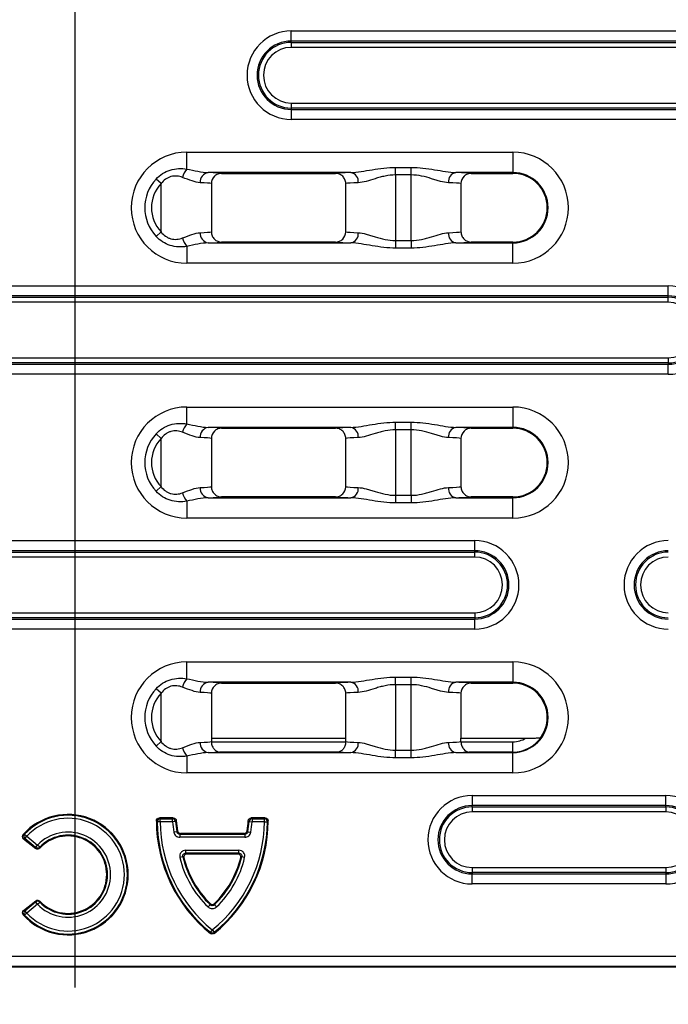
# Model space of a CAD drawing. Units: millimetres. Extents: x -42 to 774, y 11 to 528.
# Drawn here: x 209 to 273, y 79 to 176 of the extents above; entities that cross this region are included whole.
import ezdxf

# ---------------------------------------------------------------- set-up
doc = ezdxf.new("R2010")
doc.units = ezdxf.units.MM
doc.layers.add('319623', color=7, linetype='Continuous')
doc.layers.add('CENTERLINES', color=1, linetype='Continuous')
doc.layers.add('DIMENSION', color=3, linetype='Continuous', lineweight=25)
doc.styles.add('BEMSTIL', font='arial.ttf', dxfattribs={"width": 0.8})
doc.dimstyles.new('ACO wymiarowanie', dxfattribs={"dimscale": 10, "dimtxt": 3.5, "dimasz": 2.5, "dimexe": 1, "dimexo": 1, "dimgap": 1, "dimtad": 1, "dimdec": 0, "dimtxsty": 'BEMSTIL', "dimcen": 3, "dimclrd": 3, "dimclre": 3, "dimclrt": 2, "dimadec": 0, "dimazin": 0, "dimtfac": 0.875, "dimtdec": 0, "dimtmove": 0, "dimatfit": 0, "dimfxl": 0, "dimtolj": 1, "dimlwd": 25, "dimlwe": 25, "dimarcsym": 0})

# ---------------------------------------------------------------- blocks, each defined once
blk = doc.blocks.new('*D119')
at = {"layer": 'Defpoints', "color": 0}
for p in [(90.105, 84.904), (339.105, 84.904), (339.105, 21.399)]:
    blk.add_point(p, dxfattribs=at)
at = {"layer": 'DIMENSION', "color": 3, "lineweight": 25}
for p, q in [((90.105, 74.904), (90.105, 11.399)), ((339.105, 74.904), (339.105, 11.399)), ((115.105, 21.399), (314.105, 21.399))]:
    blk.add_line(p, q, dxfattribs=at)
at = {"layer": 'DIMENSION', "color": 3}
for points in [[(115.105, 25.566), (115.105, 17.233), (90.105, 21.399)], [(314.105, 25.566), (314.105, 17.233), (339.105, 21.399)]]:
    blk.add_solid(points, dxfattribs=at)
at = {"layer": 'DIMENSION', "color": 2, "insert": (214.605, 67.139), "char_height": 35, "attachment_point": 2, "style": 'BEMSTIL'}
blk.add_mtext('\\A1;249', dxfattribs=at)
blk = doc.blocks.new('1094836-M_001_Top_view')
for p, q in [((144.68, 88.784), (144.68, 89.769)), ((144.68, 89.769), (221.18, 89.769)), ((144.68, 88.65), (144.68, 88.784)), ((221.18, 88.784), (144.68, 88.784)), ((144.68, 88.65), (144.68, 88.158)), ((144.68, 88.65), (221.18, 88.65)), ((221.18, 88.158), (144.68, 88.158)), ((144.68, 82.702), (144.68, 82.21)), ((144.68, 82.702), (221.18, 82.702)), ((221.18, 82.21), (144.68, 82.21)), ((144.68, 82.21), (144.68, 82.076)), ((144.68, 82.076), (221.18, 82.076)), ((144.68, 82.076), (144.68, 81.091)), ((221.18, 81.091), (144.68, 81.091)), ((134.43, 77.878), (166.43, 77.878)), ((134.43, 76.226), (134.43, 77.878)), ((166.43, 77.878), (166.43, 75.879)), ((154.924, 76.388), (156.436, 76.388)), ((154.924, 75.642), (154.924, 76.388)), ((156.436, 75.642), (156.436, 76.388)), ((150.524, 75.879), (136.518, 75.879)), ((137.847, 75.799), (149.013, 75.799)), ((156.436, 75.642), (154.924, 75.642)), ((154.924, 75.642), (154.924, 69.218)), ((156.436, 69.218), (156.436, 75.642)), ((166.43, 75.879), (160.836, 75.879)), ((162.347, 75.799), (166.43, 75.799)), ((166.43, 75.799), (166.43, 75.879)), ((131.898, 74.794), (131.414, 75.245)), ((131.898, 70.066), (131.898, 74.794)), ((136.841, 74.803), (136.841, 70.058)), ((150.025, 70.056), (150.025, 74.804)), ((161.335, 74.804), (161.335, 70.056)), ((131.898, 70.066), (131.414, 69.615)), ((134.43, 68.635), (134.43, 66.982)), ((136.518, 68.981), (150.524, 68.981)), ((149.013, 69.061), (137.847, 69.061)), ((154.924, 69.218), (154.924, 68.473)), ((154.924, 69.218), (156.436, 69.218)), ((156.436, 69.218), (156.436, 68.473)), ((160.836, 68.981), (166.43, 68.981)), ((166.43, 69.061), (162.347, 69.061)), ((166.43, 69.061), (166.43, 68.981)), ((166.43, 66.982), (166.43, 68.981)), ((156.436, 68.473), (154.924, 68.473)), ((166.43, 66.982), (134.43, 66.982)), ((65.18, 64.769), (181.68, 64.769)), ((181.68, 63.784), (181.68, 64.769)), ((181.68, 63.784), (65.18, 63.784)), ((181.68, 63.65), (181.68, 63.784)), ((65.18, 63.65), (181.68, 63.65)), ((181.68, 63.158), (65.18, 63.158)), ((181.68, 63.158), (181.68, 63.65)), ((65.18, 57.702), (181.68, 57.702)), ((181.68, 57.21), (65.18, 57.21)), ((65.18, 57.076), (181.68, 57.076)), ((181.68, 57.702), (181.68, 57.21)), ((181.68, 57.21), (181.68, 57.076)), ((181.68, 56.091), (181.68, 57.076)), ((181.68, 56.091), (65.18, 56.091)), ((134.43, 52.878), (166.43, 52.878)), ((134.43, 51.226), (134.43, 52.878)), ((166.43, 52.878), (166.43, 50.879)), ((154.924, 51.388), (156.436, 51.388)), ((154.924, 50.642), (154.924, 51.388)), ((156.436, 50.642), (156.436, 51.388)), ((131.898, 49.794), (131.414, 50.245)), ((150.524, 50.879), (136.518, 50.879)), ((137.847, 50.799), (149.013, 50.799)), ((156.436, 50.642), (154.924, 50.642)), ((154.924, 50.642), (154.924, 44.218)), ((156.436, 44.218), (156.436, 50.642)), ((166.43, 50.879), (160.836, 50.879)), ((162.347, 50.799), (166.43, 50.799)), ((166.43, 50.799), (166.43, 50.879)), ((131.898, 45.066), (131.898, 49.794)), ((136.841, 49.803), (136.841, 45.058)), ((150.025, 45.056), (150.025, 49.804)), ((161.335, 49.804), (161.335, 45.056)), ((131.898, 45.066), (131.414, 44.615)), ((134.43, 43.635), (134.43, 41.982)), ((136.518, 43.981), (150.524, 43.981)), ((149.013, 44.061), (137.847, 44.061)), ((154.924, 44.218), (154.924, 43.473)), ((154.924, 44.218), (156.436, 44.218)), ((156.436, 43.473), (154.924, 43.473)), ((156.436, 44.218), (156.436, 43.473)), ((160.836, 43.981), (166.43, 43.981)), ((166.43, 44.061), (162.347, 44.061)), ((166.43, 44.061), (166.43, 43.981)), ((166.43, 41.982), (166.43, 43.981)), ((166.43, 41.982), (134.43, 41.982)), ((84.18, 39.769), (162.68, 39.769)), ((162.68, 38.784), (162.68, 39.769)), ((162.68, 38.784), (84.18, 38.784)), ((84.18, 38.65), (162.68, 38.65)), ((162.68, 38.65), (162.68, 38.784)), ((162.68, 38.158), (162.68, 38.65)), ((162.68, 38.158), (84.18, 38.158)), ((84.18, 32.702), (162.68, 32.702)), ((162.68, 32.21), (84.18, 32.21)), ((84.18, 32.076), (162.68, 32.076)), ((162.68, 32.702), (162.68, 32.21)), ((162.68, 32.21), (162.68, 32.076)), ((162.68, 31.091), (162.68, 32.076)), ((162.68, 31.091), (84.18, 31.091)), ((134.43, 27.878), (166.43, 27.878)), ((134.43, 26.226), (134.43, 27.878)), ((166.43, 27.878), (166.43, 25.879)), ((154.924, 26.388), (156.436, 26.388)), ((154.924, 25.642), (154.924, 26.388)), ((156.436, 25.642), (156.436, 26.388)), ((131.898, 24.794), (131.414, 25.245)), ((150.524, 25.879), (136.518, 25.879)), ((137.847, 25.799), (149.013, 25.799)), ((156.436, 25.642), (154.924, 25.642)), ((154.924, 25.642), (154.924, 19.218)), ((156.436, 19.218), (156.436, 25.642)), ((166.43, 25.879), (160.836, 25.879)), ((162.347, 25.799), (166.43, 25.799)), ((166.43, 25.799), (166.43, 25.879)), ((131.898, 20.066), (131.898, 24.794)), ((136.841, 24.803), (136.841, 20.404)), ((150.025, 20.404), (150.025, 24.804)), ((161.335, 24.804), (161.335, 20.404)), ((136.841, 20.404), (136.841, 20.058)), ((136.841, 20.404), (150.025, 20.404)), ((150.025, 20.056), (150.025, 20.404)), ((161.335, 20.056), (161.335, 20.404)), ((161.335, 20.404), (167.707, 20.404)), ((131.898, 20.066), (131.414, 19.615)), ((136.842, 20.035), (150.025, 20.035)), ((161.335, 20.035), (166.43, 20.035)), ((166.43, 19.036), (166.43, 20.035)), ((134.43, 18.635), (134.43, 16.982)), ((136.518, 18.981), (150.524, 18.981)), ((149.267, 19.036), (137.637, 19.036)), ((154.924, 18.473), (154.924, 19.218)), ((154.924, 19.218), (156.436, 19.218)), ((156.436, 18.473), (154.924, 18.473)), ((156.436, 18.473), (156.436, 19.218)), ((160.836, 18.981), (166.43, 18.981)), ((166.43, 19.036), (162.093, 19.036)), ((166.43, 19.036), (166.43, 18.981)), ((166.43, 16.982), (166.43, 18.981)), ((166.43, 16.982), (134.43, 16.982)), ((162.43, 14.769), (162.43, 13.784)), ((162.43, 14.769), (181.43, 14.769)), ((181.43, 13.784), (181.43, 14.769)), ((162.43, 13.65), (162.43, 13.784)), ((181.43, 13.784), (162.43, 13.784)), ((162.43, 13.65), (162.43, 13.158)), ((162.43, 13.65), (181.43, 13.65)), ((181.43, 13.65), (181.43, 13.784)), ((181.43, 13.65), (181.43, 13.158)), ((133.104, 12.573), (131.738, 12.573)), ((142.122, 12.573), (140.756, 12.573)), ((181.43, 13.158), (162.43, 13.158)), ((131.819, 12.198), (131.523, 12.195)), ((131.819, 12.198), (131.819, 12.493)), ((131.819, 12.493), (133.029, 12.493)), ((133.029, 12.198), (131.819, 12.198)), ((133.029, 12.198), (133.029, 12.493)), ((133.324, 12.217), (133.029, 12.198)), ((140.536, 12.217), (140.831, 12.198)), ((140.831, 12.493), (140.831, 12.198)), ((140.831, 12.493), (142.042, 12.493)), ((142.042, 12.198), (140.831, 12.198)), ((142.042, 12.198), (142.042, 12.493)), ((142.042, 12.198), (142.337, 12.195)), ((118.503, 10.969), (118.719, 10.768)), ((118.534, 10.539), (118.719, 10.768)), ((118.719, 10.768), (119.779, 9.91)), ((133.444, 11.219), (133.153, 11.168)), ((133.735, 10.974), (133.735, 10.679)), ((133.735, 10.974), (140.125, 10.974)), ((140.125, 10.679), (133.735, 10.679)), ((140.058, 11.054), (133.802, 11.054)), ((140.125, 10.974), (140.125, 10.679)), ((140.416, 11.219), (140.708, 11.168)), ((118.418, 10.53), (119.6, 9.573)), ((119.593, 9.681), (118.534, 10.539)), ((119.593, 9.681), (119.779, 9.91)), ((119.991, 9.705), (119.779, 9.91)), ((134.042, 8.746), (133.755, 8.678)), ((134.33, 9.404), (139.53, 9.404)), ((134.33, 9.109), (134.33, 9.404)), ((139.53, 9.109), (134.33, 9.109)), ((139.429, 9.029), (134.431, 9.029)), ((139.53, 9.109), (139.53, 9.404)), ((140.105, 8.678), (139.818, 8.746)), ((162.43, 7.702), (162.43, 7.21)), ((162.43, 7.702), (181.43, 7.702)), ((181.43, 7.21), (162.43, 7.21)), ((162.43, 7.21), (162.43, 7.076)), ((162.43, 7.076), (181.43, 7.076)), ((162.43, 6.091), (162.43, 7.076)), ((181.43, 7.702), (181.43, 7.21)), ((181.43, 7.21), (181.43, 7.076)), ((181.43, 7.076), (181.43, 6.091)), ((181.43, 6.091), (162.43, 6.091)), ((118.418, 3.478), (119.6, 4.435)), ((118.534, 3.469), (119.593, 4.327)), ((119.779, 4.098), (118.719, 3.24)), ((119.779, 4.098), (119.593, 4.327)), ((119.779, 4.098), (119.991, 4.303)), ((136.521, 3.835), (136.726, 4.049)), ((137.339, 3.835), (137.134, 4.049)), ((118.719, 3.24), (118.503, 3.039)), ((118.719, 3.24), (118.534, 3.469)), ((136.93, 1.576), (136.744, 1.347)), ((136.93, 1.576), (137.116, 1.347)), ((1, -1), (245.86, -1)), ((245.93, -2.07), (0.93, -2.07)), ((245.86, -2), (1, -2))]:
    blk.add_line(p, q)
for centre, radius, start, end in [((144.68, 85.43), 4.339, 90, 270), ((144.68, 85.43), 3.354, 90, 270), ((144.68, 85.43), 3.22, 90, 270), ((144.68, 85.43), 2.728, 90, 270), ((134.43, 72.43), 5.448, 90, 270), ((166.43, 72.43), 5.448, 270, 90), ((135.86, 74.975), 1.9, 138.81065, 167.08134), ((136.67, 74.965), 0.926, 99.47248, 185.31865), ((150.344, 74.979), 0.918, 353.80155, 78.73274), ((161.016, 74.979), 0.918, 101.26726, 186.19845), ((166.43, 72.43), 3.449, 270, 90), ((166.43, 72.43), 3.369, 270, 90), ((134.43, 72.43), 4.125, 136.96922, 223.03078), ((134.43, 72.43), 3.464, 136.96922, 223.03078), ((136.67, 69.895), 0.926, 174.68135, 260.52752), ((150.344, 69.882), 0.918, 281.26726, 6.19845), ((161.016, 69.882), 0.918, 173.80155, 258.73274), ((135.86, 69.886), 1.9, 192.91866, 221.18935), ((181.68, 60.43), 4.339, 270, 90), ((181.68, 60.43), 3.354, 270, 90), ((181.68, 60.43), 3.22, 270, 90), ((181.68, 60.43), 2.728, 270, 90), ((134.43, 47.43), 5.448, 90, 270), ((166.43, 47.43), 5.448, 270, 90), ((135.86, 49.975), 1.9, 138.81065, 167.08134), ((134.43, 47.43), 4.125, 136.96922, 223.03078), ((136.67, 49.965), 0.926, 99.47248, 185.31865), ((150.344, 49.979), 0.918, 353.80155, 78.73274), ((161.016, 49.979), 0.918, 101.26726, 186.19845), ((166.43, 47.43), 3.449, 270, 90), ((166.43, 47.43), 3.369, 270, 90), ((134.43, 47.43), 3.464, 136.96922, 223.03078), ((135.86, 44.886), 1.9, 192.91866, 221.18935), ((136.67, 44.895), 0.926, 174.68135, 260.52752), ((150.344, 44.882), 0.918, 281.26726, 6.19845), ((161.016, 44.882), 0.918, 173.80155, 258.73274), ((162.68, 35.43), 4.339, 270, 90), ((181.68, 35.43), 4.339, 90, 270), ((162.68, 35.43), 3.354, 270, 90), ((162.68, 35.43), 3.22, 270, 90), ((181.68, 35.43), 3.354, 90, 270), ((181.68, 35.43), 3.22, 90, 270), ((162.68, 35.43), 2.728, 270, 90), ((181.68, 35.43), 2.728, 90, 270), ((134.43, 22.43), 5.448, 90, 270), ((166.43, 22.43), 5.448, 270, 90), ((135.86, 24.975), 1.9, 138.81065, 167.08134), ((134.43, 22.43), 4.125, 136.96922, 223.03078), ((136.67, 24.965), 0.926, 99.47248, 185.31865), ((150.344, 24.979), 0.918, 353.80155, 78.73274), ((161.016, 24.979), 0.918, 101.26726, 186.19845), ((166.43, 22.43), 3.449, 270, 90), ((166.43, 22.43), 3.369, 323.02919, 90), ((134.43, 22.43), 3.464, 136.96922, 223.03078), ((166.43, 22.43), 3.395, 270, 323.88712), ((166.43, 22.43), 2.395, 270, 302.21677), ((135.86, 19.886), 1.9, 192.91866, 221.18935), ((136.67, 19.895), 0.926, 174.68135, 260.52752), ((150.344, 19.882), 0.918, 281.26726, 6.19845), ((161.016, 19.882), 0.918, 173.80155, 258.73274), ((162.43, 10.43), 4.339, 90, 270), ((181.43, 10.43), 4.339, 270, 90), ((162.43, 10.43), 3.354, 90, 270), ((162.43, 10.43), 3.22, 90, 270), ((181.43, 10.43), 3.354, 270, 90), ((181.43, 10.43), 3.22, 270, 90), ((122.772, 7.004), 5.906, 222.01836, 137.98164), ((122.772, 7.004), 5.827, 222.8892, 137.1108), ((162.43, 10.43), 2.728, 90, 270), ((181.43, 10.43), 2.728, 270, 90), ((122.772, 7.004), 5.531, 222.8892, 137.1108), ((145.618, 12.298), 14.175, 180.08621, 231.24775), ((131.829, 12.187), 0.306, 92.01598, 178.4017), ((145.618, 12.298), 14.095, 180.41769, 230.9816), ((145.618, 12.298), 13.8, 180.41769, 230.9816), ((133.019, 12.187), 0.306, 5.67028, 88.15773), ((142.832, 12.854), 9.825, 183.82802, 189.87588), ((142.832, 12.854), 9.53, 183.82802, 189.87588), ((142.832, 12.854), 9.45, 183.38976, 189.45657), ((128.242, 12.298), 13.8, 309.0184, 359.58231), ((128.242, 12.298), 14.175, 308.75225, 359.91379), ((128.242, 12.298), 14.095, 309.0184, 359.58231), ((131.028, 12.854), 9.45, 350.54343, 356.61024), ((131.028, 12.854), 9.53, 350.12412, 356.17198), ((140.841, 12.187), 0.306, 91.84227, 174.32972), ((131.028, 12.854), 9.825, 350.12412, 356.17198), ((142.031, 12.187), 0.306, 1.5983, 87.98402), ((118.735, 10.769), 0.307, 139.28323, 228.82757), ((122.772, 7.004), 4.172, 224.15914, 135.84086), ((122.772, 7.004), 3.877, 224.15914, 135.84086), ((122.772, 7.004), 3.797, 223.14004, 136.85996), ((119.778, 9.925), 0.306, 232.79134, 314.04953), ((143.318, 10.93), 9.53, 193.25412, 226.22971), ((130.542, 10.93), 9.53, 313.77029, 346.74588), ((143.318, 10.93), 9.825, 193.25412, 226.22971), ((143.318, 10.93), 9.45, 193.88504, 225.74983), ((130.542, 10.93), 9.45, 314.25017, 346.11496), ((130.542, 10.93), 9.825, 313.77029, 346.74588), ((119.778, 4.083), 0.306, 45.95047, 127.20866), ((118.735, 3.239), 0.307, 131.17243, 220.71677), ((136.93, 1.59), 0.306, 232.53508, 307.46492)]:
    blk.add_arc(centre, radius, start, end)
for centre, major_axis, ratio, start_param, end_param in [((131.898, 75.779), (6, 0), 0.026186, 0.129726, 0.692013), ((154.924, 75.772), (6, 0), 0.026186, 2.394164, 2.969718), ((156.436, 75.772), (6, 0), 0.026186, 0.171874, 0.747429), ((131.898, 74.779), (5, 0), 0.031423, 0.150568, 0.692013), ((154.924, 74.773), (5, 0), 0.031423, 2.394164, 2.940235), ((156.436, 74.773), (5, 0), 0.031423, 0.201358, 0.747429), ((131.898, 70.081), (5, 0), 0.031423, 5.591172, 6.132617), ((154.924, 70.088), (5, 0), 0.031423, 3.342951, 3.889021), ((156.436, 70.088), (5, 0), 0.031423, 5.535757, 6.081827), ((131.898, 69.081), (6, 0), 0.026186, 5.591172, 6.153459), ((154.924, 69.088), (6, 0), 0.026186, 3.313467, 3.889021), ((156.436, 69.088), (6, 0), 0.026186, 5.535757, 6.111311), ((131.898, 50.779), (6, 0), 0.026186, 0.129726, 0.692013), ((154.924, 50.772), (6, 0), 0.026186, 2.394164, 2.969718), ((156.436, 50.772), (6, 0), 0.026186, 0.171874, 0.747429), ((131.898, 49.779), (5, 0), 0.031423, 0.150568, 0.692013), ((154.924, 49.773), (5, 0), 0.031423, 2.394164, 2.940235), ((156.436, 49.773), (5, 0), 0.031423, 0.201358, 0.747429), ((131.898, 45.081), (5, 0), 0.031423, 5.591172, 6.132617), ((154.924, 45.088), (5, 0), 0.031423, 3.342951, 3.889021), ((156.436, 45.088), (5, 0), 0.031423, 5.535757, 6.081827), ((131.898, 44.081), (6, 0), 0.026186, 5.591172, 6.153459), ((154.924, 44.088), (6, 0), 0.026186, 3.313467, 3.889021), ((156.436, 44.088), (6, 0), 0.026186, 5.535757, 6.111311), ((131.898, 25.779), (6, 0), 0.026186, 0.129726, 0.692013), ((154.924, 25.772), (6, 0), 0.026186, 2.394164, 2.969718), ((156.436, 25.772), (6, 0), 0.026186, 0.171874, 0.747429), ((131.898, 24.779), (5, 0), 0.031423, 0.150568, 0.692013), ((154.924, 24.773), (5, 0), 0.031423, 2.394164, 2.940235), ((156.436, 24.773), (5, 0), 0.031423, 0.201358, 0.747429), ((131.898, 20.081), (5, 0), 0.031423, 5.591172, 6.132617), ((154.924, 20.088), (5, 0), 0.031423, 3.342951, 3.889021), ((156.436, 20.088), (5, 0), 0.031423, 5.535757, 6.081827), ((131.898, 19.081), (6, 0), 0.026186, 5.591172, 5.987217), ((154.924, 19.088), (6, 0), 0.026186, 3.48143, 3.889021), ((156.436, 19.088), (6, 0), 0.026186, 5.535757, 5.943348)]:
    blk.add_ellipse(centre, major_axis=major_axis, ratio=ratio, start_param=start_param, end_param=end_param)
for points, knots in [([(150.524, 75.879), (150.843, 75.885), (151.181, 75.928), (151.888, 76.036), (152.251, 76.101), (152.992, 76.224), (153.373, 76.282), (154.143, 76.364), (154.532, 76.388), (154.924, 76.388)], [0, 0, 0, 0, 0.25, 0.25, 0.5, 0.5, 0.75, 0.75, 1, 1, 1, 1]), ([(156.436, 76.388), (156.828, 76.388), (157.217, 76.364), (157.989, 76.282), (158.369, 76.224), (159.11, 76.101), (159.474, 76.035), (160.179, 75.928), (160.517, 75.885), (160.836, 75.879)], [0, 0, 0, 0, 0.25, 0.25, 0.5, 0.5, 0.75, 0.75, 1, 1, 1, 1]), ([(131.414, 75.245), (131.605, 75.45), (131.821, 75.632), (132.289, 75.93), (132.544, 76.048), (133.071, 76.212), (133.347, 76.259), (133.892, 76.287), (134.162, 76.27), (134.43, 76.226)], [0, 0, 0, 0, 0.25, 0.25, 0.5, 0.5, 0.75, 0.75, 1, 1, 1, 1]), ([(134.008, 75.399), (133.833, 75.466), (133.651, 75.512), (133.364, 75.538), (133.265, 75.539), (133.068, 75.523), (132.971, 75.507), (132.78, 75.455), (132.684, 75.42), (132.502, 75.331), (132.416, 75.28), (132.17, 75.103), (132.024, 74.956), (131.898, 74.794)], [0, 0, 0, 0, 0.25, 0.25, 0.375, 0.375, 0.5, 0.5, 0.625, 0.625, 0.75, 0.75, 1, 1, 1, 1]), ([(135.748, 74.88), (135.502, 74.889), (135.233, 74.958), (134.647, 75.151), (134.336, 75.275), (134.008, 75.399)], [0, 0, 0, 0, 0.5, 0.5, 1, 1, 1, 1]), ([(134.43, 76.226), (134.804, 76.147), (135.168, 76.066), (135.871, 75.936), (136.205, 75.886), (136.518, 75.879)], [0, 0, 0, 0, 0.5, 0.5, 1, 1, 1, 1]), ([(137.847, 75.799), (137.715, 75.799), (137.586, 75.774), (137.342, 75.675), (137.231, 75.601), (136.952, 75.326), (136.841, 75.067), (136.841, 74.803)], [0, 0, 0, 0, 0.25, 0.25, 0.5, 0.5, 1, 1, 1, 1]), ([(150.025, 74.804), (150.025, 74.937), (149.998, 75.067), (149.896, 75.309), (149.82, 75.419), (149.632, 75.602), (149.519, 75.675), (149.277, 75.773), (149.145, 75.799), (149.013, 75.799)], [0, 0, 0, 0, 0.25, 0.25, 0.5, 0.5, 0.75, 0.75, 1, 1, 1, 1]), ([(154.924, 75.642), (154.57, 75.642), (154.226, 75.601), (153.722, 75.499), (153.555, 75.458), (153.232, 75.372), (153.075, 75.326), (152.614, 75.186), (152.319, 75.091), (151.758, 74.942), (151.498, 74.888), (151.257, 74.88)], [0, 0, 0, 0, 0.25, 0.25, 0.375, 0.375, 0.5, 0.5, 0.75, 0.75, 1, 1, 1, 1]), ([(160.103, 74.88), (159.862, 74.888), (159.602, 74.942), (159.183, 75.054), (159.038, 75.096), (158.743, 75.186), (158.593, 75.232), (158.132, 75.372), (157.81, 75.464), (157.134, 75.601), (156.79, 75.642), (156.436, 75.642)], [0, 0, 0, 0, 0.25, 0.25, 0.375, 0.375, 0.5, 0.5, 0.75, 0.75, 1, 1, 1, 1]), ([(162.347, 75.799), (162.215, 75.799), (162.085, 75.774), (161.841, 75.675), (161.729, 75.602), (161.447, 75.328), (161.335, 75.069), (161.335, 74.804)], [0, 0, 0, 0, 0.25, 0.25, 0.5, 0.5, 1, 1, 1, 1]), ([(134.43, 68.635), (134.162, 68.59), (133.888, 68.573), (133.341, 68.602), (133.067, 68.649), (132.539, 68.814), (132.287, 68.931), (131.817, 69.232), (131.605, 69.411), (131.414, 69.615)], [0, 0, 0, 0, 0.25, 0.25, 0.5, 0.5, 0.75, 0.75, 1, 1, 1, 1]), ([(131.898, 70.066), (132.023, 69.905), (132.165, 69.762), (132.412, 69.583), (132.5, 69.53), (132.68, 69.443), (132.773, 69.407), (132.966, 69.354), (133.066, 69.337), (133.261, 69.321), (133.358, 69.322), (133.647, 69.347), (133.833, 69.394), (134.008, 69.461)], [0, 0, 0, 0, 0.25, 0.25, 0.375, 0.375, 0.5, 0.5, 0.625, 0.625, 0.75, 0.75, 1, 1, 1, 1]), ([(134.008, 69.461), (134.336, 69.586), (134.643, 69.708), (135.225, 69.9), (135.502, 69.972), (135.748, 69.981)], [0, 0, 0, 0, 0.5, 0.5, 1, 1, 1, 1]), ([(136.841, 70.058), (136.841, 69.925), (136.868, 69.795), (136.969, 69.554), (137.044, 69.443), (137.23, 69.26), (137.343, 69.186), (137.584, 69.087), (137.715, 69.061), (137.847, 69.061)], [0, 0, 0, 0, 0.25, 0.25, 0.5, 0.5, 0.75, 0.75, 1, 1, 1, 1]), ([(149.013, 69.061), (149.145, 69.061), (149.275, 69.086), (149.519, 69.185), (149.631, 69.258), (149.913, 69.532), (150.025, 69.791), (150.025, 70.056)], [0, 0, 0, 0, 0.25, 0.25, 0.5, 0.5, 1, 1, 1, 1]), ([(151.257, 69.981), (151.498, 69.973), (151.758, 69.919), (152.177, 69.807), (152.322, 69.764), (152.617, 69.675), (152.767, 69.628), (153.228, 69.489), (153.55, 69.396), (154.226, 69.26), (154.57, 69.218), (154.924, 69.218)], [0, 0, 0, 0, 0.25, 0.25, 0.375, 0.375, 0.5, 0.5, 0.75, 0.75, 1, 1, 1, 1]), ([(156.436, 69.218), (156.79, 69.218), (157.134, 69.26), (157.638, 69.362), (157.805, 69.402), (158.128, 69.489), (158.285, 69.535), (158.746, 69.674), (159.041, 69.769), (159.602, 69.919), (159.862, 69.973), (160.103, 69.981)], [0, 0, 0, 0, 0.25, 0.25, 0.375, 0.375, 0.5, 0.5, 0.75, 0.75, 1, 1, 1, 1]), ([(161.335, 70.056), (161.335, 69.924), (161.362, 69.793), (161.464, 69.552), (161.541, 69.441), (161.728, 69.258), (161.841, 69.185), (162.083, 69.087), (162.215, 69.061), (162.347, 69.061)], [0, 0, 0, 0, 0.25, 0.25, 0.5, 0.5, 0.75, 0.75, 1, 1, 1, 1]), ([(136.518, 68.981), (136.205, 68.975), (135.865, 68.923), (135.166, 68.794), (134.804, 68.714), (134.43, 68.635)], [0, 0, 0, 0, 0.5, 0.5, 1, 1, 1, 1]), ([(154.924, 68.473), (154.532, 68.473), (154.143, 68.496), (153.371, 68.579), (152.991, 68.637), (152.25, 68.76), (151.886, 68.825), (151.181, 68.933), (150.843, 68.975), (150.524, 68.981)], [0, 0, 0, 0, 0.25, 0.25, 0.5, 0.5, 0.75, 0.75, 1, 1, 1, 1]), ([(160.836, 68.981), (160.517, 68.975), (160.179, 68.933), (159.472, 68.825), (159.109, 68.76), (158.368, 68.637), (157.987, 68.579), (157.217, 68.496), (156.828, 68.473), (156.436, 68.473)], [0, 0, 0, 0, 0.25, 0.25, 0.5, 0.5, 0.75, 0.75, 1, 1, 1, 1]), ([(131.414, 50.245), (131.605, 50.45), (131.821, 50.632), (132.289, 50.93), (132.544, 51.048), (133.071, 51.212), (133.347, 51.259), (133.892, 51.287), (134.162, 51.27), (134.43, 51.226)], [0, 0, 0, 0, 0.25, 0.25, 0.5, 0.5, 0.75, 0.75, 1, 1, 1, 1]), ([(134.43, 51.226), (134.804, 51.147), (135.168, 51.066), (135.871, 50.936), (136.205, 50.886), (136.518, 50.879)], [0, 0, 0, 0, 0.5, 0.5, 1, 1, 1, 1]), ([(150.524, 50.879), (150.843, 50.885), (151.181, 50.928), (151.888, 51.036), (152.251, 51.101), (152.992, 51.224), (153.373, 51.282), (154.143, 51.364), (154.532, 51.388), (154.924, 51.388)], [0, 0, 0, 0, 0.25, 0.25, 0.5, 0.5, 0.75, 0.75, 1, 1, 1, 1]), ([(156.436, 51.388), (156.828, 51.388), (157.217, 51.364), (157.989, 51.282), (158.369, 51.224), (159.11, 51.101), (159.474, 51.035), (160.179, 50.928), (160.517, 50.885), (160.836, 50.879)], [0, 0, 0, 0, 0.25, 0.25, 0.5, 0.5, 0.75, 0.75, 1, 1, 1, 1]), ([(134.008, 50.399), (133.833, 50.466), (133.651, 50.512), (133.364, 50.538), (133.265, 50.539), (133.068, 50.523), (132.971, 50.507), (132.78, 50.455), (132.684, 50.42), (132.502, 50.331), (132.416, 50.28), (132.17, 50.103), (132.024, 49.956), (131.898, 49.794)], [0, 0, 0, 0, 0.25, 0.25, 0.375, 0.375, 0.5, 0.5, 0.625, 0.625, 0.75, 0.75, 1, 1, 1, 1]), ([(135.748, 49.88), (135.502, 49.889), (135.233, 49.958), (134.647, 50.151), (134.336, 50.275), (134.008, 50.399)], [0, 0, 0, 0, 0.5, 0.5, 1, 1, 1, 1]), ([(137.847, 50.799), (137.715, 50.799), (137.586, 50.774), (137.342, 50.675), (137.231, 50.601), (136.952, 50.326), (136.841, 50.067), (136.841, 49.803)], [0, 0, 0, 0, 0.25, 0.25, 0.5, 0.5, 1, 1, 1, 1]), ([(150.025, 49.804), (150.025, 49.937), (149.998, 50.067), (149.896, 50.309), (149.82, 50.419), (149.632, 50.602), (149.519, 50.675), (149.277, 50.773), (149.145, 50.799), (149.013, 50.799)], [0, 0, 0, 0, 0.25, 0.25, 0.5, 0.5, 0.75, 0.75, 1, 1, 1, 1]), ([(154.924, 50.642), (154.57, 50.642), (154.226, 50.601), (153.722, 50.499), (153.555, 50.458), (153.232, 50.372), (153.075, 50.326), (152.614, 50.186), (152.319, 50.091), (151.758, 49.942), (151.498, 49.888), (151.257, 49.88)], [0, 0, 0, 0, 0.25, 0.25, 0.375, 0.375, 0.5, 0.5, 0.75, 0.75, 1, 1, 1, 1]), ([(160.103, 49.88), (159.862, 49.888), (159.602, 49.942), (159.183, 50.054), (159.038, 50.096), (158.743, 50.186), (158.593, 50.232), (158.132, 50.372), (157.81, 50.464), (157.134, 50.601), (156.79, 50.642), (156.436, 50.642)], [0, 0, 0, 0, 0.25, 0.25, 0.375, 0.375, 0.5, 0.5, 0.75, 0.75, 1, 1, 1, 1]), ([(162.347, 50.799), (162.215, 50.799), (162.085, 50.774), (161.841, 50.675), (161.729, 50.602), (161.447, 50.328), (161.335, 50.069), (161.335, 49.804)], [0, 0, 0, 0, 0.25, 0.25, 0.5, 0.5, 1, 1, 1, 1]), ([(134.43, 43.635), (134.162, 43.59), (133.888, 43.573), (133.341, 43.602), (133.067, 43.649), (132.539, 43.814), (132.287, 43.931), (131.817, 44.232), (131.605, 44.411), (131.414, 44.615)], [0, 0, 0, 0, 0.25, 0.25, 0.5, 0.5, 0.75, 0.75, 1, 1, 1, 1]), ([(131.898, 45.066), (132.023, 44.905), (132.165, 44.762), (132.412, 44.583), (132.5, 44.53), (132.68, 44.443), (132.773, 44.407), (132.966, 44.354), (133.066, 44.337), (133.261, 44.321), (133.358, 44.322), (133.647, 44.347), (133.833, 44.394), (134.008, 44.461)], [0, 0, 0, 0, 0.25, 0.25, 0.375, 0.375, 0.5, 0.5, 0.625, 0.625, 0.75, 0.75, 1, 1, 1, 1]), ([(134.008, 44.461), (134.336, 44.586), (134.643, 44.708), (135.225, 44.9), (135.502, 44.972), (135.748, 44.981)], [0, 0, 0, 0, 0.5, 0.5, 1, 1, 1, 1]), ([(136.841, 45.058), (136.841, 44.925), (136.868, 44.795), (136.969, 44.554), (137.044, 44.443), (137.23, 44.26), (137.343, 44.186), (137.584, 44.087), (137.715, 44.061), (137.847, 44.061)], [0, 0, 0, 0, 0.25, 0.25, 0.5, 0.5, 0.75, 0.75, 1, 1, 1, 1]), ([(149.013, 44.061), (149.145, 44.061), (149.275, 44.086), (149.519, 44.185), (149.631, 44.258), (149.913, 44.532), (150.025, 44.791), (150.025, 45.056)], [0, 0, 0, 0, 0.25, 0.25, 0.5, 0.5, 1, 1, 1, 1]), ([(151.257, 44.981), (151.498, 44.973), (151.758, 44.919), (152.177, 44.807), (152.322, 44.764), (152.617, 44.675), (152.767, 44.628), (153.228, 44.489), (153.55, 44.396), (154.226, 44.26), (154.57, 44.218), (154.924, 44.218)], [0, 0, 0, 0, 0.25, 0.25, 0.375, 0.375, 0.5, 0.5, 0.75, 0.75, 1, 1, 1, 1]), ([(156.436, 44.218), (156.79, 44.218), (157.134, 44.26), (157.638, 44.362), (157.805, 44.402), (158.128, 44.489), (158.285, 44.535), (158.746, 44.674), (159.041, 44.769), (159.602, 44.919), (159.862, 44.973), (160.103, 44.981)], [0, 0, 0, 0, 0.25, 0.25, 0.375, 0.375, 0.5, 0.5, 0.75, 0.75, 1, 1, 1, 1]), ([(161.335, 45.056), (161.335, 44.924), (161.362, 44.793), (161.464, 44.552), (161.541, 44.441), (161.728, 44.258), (161.841, 44.185), (162.083, 44.087), (162.215, 44.061), (162.347, 44.061)], [0, 0, 0, 0, 0.25, 0.25, 0.5, 0.5, 0.75, 0.75, 1, 1, 1, 1]), ([(136.518, 43.981), (136.205, 43.975), (135.865, 43.923), (135.166, 43.794), (134.804, 43.714), (134.43, 43.635)], [0, 0, 0, 0, 0.5, 0.5, 1, 1, 1, 1]), ([(154.924, 43.473), (154.532, 43.473), (154.143, 43.496), (153.371, 43.579), (152.991, 43.637), (152.25, 43.76), (151.886, 43.825), (151.181, 43.933), (150.843, 43.975), (150.524, 43.981)], [0, 0, 0, 0, 0.25, 0.25, 0.5, 0.5, 0.75, 0.75, 1, 1, 1, 1]), ([(160.836, 43.981), (160.517, 43.975), (160.179, 43.933), (159.472, 43.825), (159.109, 43.76), (158.368, 43.637), (157.987, 43.579), (157.217, 43.496), (156.828, 43.473), (156.436, 43.473)], [0, 0, 0, 0, 0.25, 0.25, 0.5, 0.5, 0.75, 0.75, 1, 1, 1, 1]), ([(131.414, 25.245), (131.605, 25.45), (131.821, 25.632), (132.289, 25.93), (132.544, 26.048), (133.071, 26.212), (133.347, 26.259), (133.892, 26.287), (134.162, 26.27), (134.43, 26.226)], [0, 0, 0, 0, 0.25, 0.25, 0.5, 0.5, 0.75, 0.75, 1, 1, 1, 1]), ([(134.43, 26.226), (134.804, 26.147), (135.168, 26.066), (135.871, 25.936), (136.205, 25.886), (136.518, 25.879)], [0, 0, 0, 0, 0.5, 0.5, 1, 1, 1, 1]), ([(150.524, 25.879), (150.843, 25.885), (151.181, 25.928), (151.888, 26.036), (152.251, 26.101), (152.992, 26.224), (153.373, 26.282), (154.143, 26.364), (154.532, 26.388), (154.924, 26.388)], [0, 0, 0, 0, 0.25, 0.25, 0.5, 0.5, 0.75, 0.75, 1, 1, 1, 1]), ([(156.436, 26.388), (156.828, 26.388), (157.217, 26.364), (157.989, 26.282), (158.369, 26.224), (159.11, 26.101), (159.474, 26.035), (160.179, 25.928), (160.517, 25.885), (160.836, 25.879)], [0, 0, 0, 0, 0.25, 0.25, 0.5, 0.5, 0.75, 0.75, 1, 1, 1, 1]), ([(134.008, 25.399), (133.833, 25.466), (133.651, 25.512), (133.364, 25.538), (133.265, 25.539), (133.068, 25.523), (132.971, 25.507), (132.78, 25.455), (132.684, 25.42), (132.502, 25.331), (132.416, 25.28), (132.17, 25.103), (132.024, 24.956), (131.898, 24.794)], [0, 0, 0, 0, 0.25, 0.25, 0.375, 0.375, 0.5, 0.5, 0.625, 0.625, 0.75, 0.75, 1, 1, 1, 1]), ([(135.748, 24.88), (135.502, 24.889), (135.233, 24.958), (134.647, 25.151), (134.336, 25.275), (134.008, 25.399)], [0, 0, 0, 0, 0.5, 0.5, 1, 1, 1, 1]), ([(137.847, 25.799), (137.715, 25.799), (137.586, 25.774), (137.342, 25.675), (137.231, 25.601), (136.952, 25.326), (136.841, 25.067), (136.841, 24.803)], [0, 0, 0, 0, 0.25, 0.25, 0.5, 0.5, 1, 1, 1, 1]), ([(150.025, 24.804), (150.025, 24.937), (149.998, 25.067), (149.896, 25.309), (149.82, 25.419), (149.632, 25.602), (149.519, 25.675), (149.277, 25.773), (149.145, 25.799), (149.013, 25.799)], [0, 0, 0, 0, 0.25, 0.25, 0.5, 0.5, 0.75, 0.75, 1, 1, 1, 1]), ([(154.924, 25.642), (154.57, 25.642), (154.226, 25.601), (153.722, 25.499), (153.555, 25.458), (153.232, 25.372), (153.075, 25.326), (152.614, 25.186), (152.319, 25.091), (151.758, 24.942), (151.498, 24.888), (151.257, 24.88)], [0, 0, 0, 0, 0.25, 0.25, 0.375, 0.375, 0.5, 0.5, 0.75, 0.75, 1, 1, 1, 1]), ([(160.103, 24.88), (159.862, 24.888), (159.602, 24.942), (159.183, 25.054), (159.038, 25.096), (158.743, 25.186), (158.593, 25.232), (158.132, 25.372), (157.81, 25.464), (157.134, 25.601), (156.79, 25.642), (156.436, 25.642)], [0, 0, 0, 0, 0.25, 0.25, 0.375, 0.375, 0.5, 0.5, 0.75, 0.75, 1, 1, 1, 1]), ([(162.347, 25.799), (162.215, 25.799), (162.085, 25.774), (161.841, 25.675), (161.729, 25.602), (161.447, 25.328), (161.335, 25.069), (161.335, 24.804)], [0, 0, 0, 0, 0.25, 0.25, 0.5, 0.5, 1, 1, 1, 1]), ([(167.707, 20.404), (167.869, 20.404), (168.03, 20.404), (168.347, 20.406), (168.504, 20.407), (168.787, 20.411), (168.915, 20.414), (169.058, 20.419), (169.096, 20.421), (169.151, 20.425), (169.168, 20.427), (169.172, 20.429)], [0, 0, 0, 0, 0.25, 0.25, 0.5, 0.5, 0.75, 0.75, 0.875, 0.875, 1, 1, 1, 1]), ([(134.43, 18.635), (134.162, 18.59), (133.888, 18.573), (133.341, 18.602), (133.067, 18.649), (132.539, 18.814), (132.287, 18.931), (131.817, 19.232), (131.605, 19.411), (131.414, 19.615)], [0, 0, 0, 0, 0.25, 0.25, 0.5, 0.5, 0.75, 0.75, 1, 1, 1, 1]), ([(131.898, 20.066), (132.023, 19.905), (132.165, 19.762), (132.412, 19.583), (132.5, 19.53), (132.68, 19.443), (132.773, 19.407), (132.966, 19.354), (133.066, 19.337), (133.261, 19.321), (133.358, 19.322), (133.647, 19.347), (133.833, 19.394), (134.008, 19.461)], [0, 0, 0, 0, 0.25, 0.25, 0.375, 0.375, 0.5, 0.5, 0.625, 0.625, 0.75, 0.75, 1, 1, 1, 1]), ([(134.008, 19.461), (134.336, 19.586), (134.643, 19.708), (135.225, 19.9), (135.502, 19.972), (135.748, 19.981)], [0, 0, 0, 0, 0.5, 0.5, 1, 1, 1, 1]), ([(136.842, 20.035), (136.845, 19.886), (136.878, 19.742), (136.98, 19.492), (137.05, 19.386), (137.203, 19.215), (137.287, 19.151), (137.46, 19.063), (137.55, 19.039), (137.637, 19.036)], [0, 0, 0, 0, 0.25, 0.25, 0.5, 0.5, 0.75, 0.75, 1, 1, 1, 1]), ([(150.025, 20.035), (150.022, 19.888), (149.992, 19.745), (149.895, 19.496), (149.83, 19.389), (149.611, 19.132), (149.435, 19.042), (149.267, 19.036)], [0, 0, 0, 0, 0.25, 0.25, 0.5, 0.5, 1, 1, 1, 1]), ([(151.257, 19.981), (151.498, 19.973), (151.758, 19.919), (152.177, 19.807), (152.322, 19.764), (152.617, 19.675), (152.767, 19.628), (153.228, 19.489), (153.55, 19.396), (154.226, 19.26), (154.57, 19.218), (154.924, 19.218)], [0, 0, 0, 0, 0.25, 0.25, 0.375, 0.375, 0.5, 0.5, 0.75, 0.75, 1, 1, 1, 1]), ([(156.436, 19.218), (156.79, 19.218), (157.134, 19.26), (157.638, 19.362), (157.805, 19.402), (158.128, 19.489), (158.285, 19.535), (158.746, 19.674), (159.041, 19.769), (159.602, 19.919), (159.862, 19.973), (160.103, 19.981)], [0, 0, 0, 0, 0.25, 0.25, 0.375, 0.375, 0.5, 0.5, 0.75, 0.75, 1, 1, 1, 1]), ([(161.335, 20.035), (161.338, 19.888), (161.368, 19.745), (161.465, 19.496), (161.53, 19.389), (161.749, 19.132), (161.925, 19.042), (162.093, 19.036)], [0, 0, 0, 0, 0.25, 0.25, 0.5, 0.5, 1, 1, 1, 1]), ([(136.518, 18.981), (136.205, 18.975), (135.865, 18.923), (135.166, 18.794), (134.804, 18.714), (134.43, 18.635)], [0, 0, 0, 0, 0.5, 0.5, 1, 1, 1, 1]), ([(154.924, 18.473), (154.532, 18.473), (154.143, 18.496), (153.371, 18.579), (152.991, 18.637), (152.25, 18.76), (151.886, 18.825), (151.181, 18.933), (150.843, 18.975), (150.524, 18.981)], [0, 0, 0, 0, 0.25, 0.25, 0.5, 0.5, 0.75, 0.75, 1, 1, 1, 1]), ([(160.836, 18.981), (160.517, 18.975), (160.179, 18.933), (159.472, 18.825), (159.109, 18.76), (158.368, 18.637), (157.987, 18.579), (157.217, 18.496), (156.828, 18.473), (156.436, 18.473)], [0, 0, 0, 0, 0.25, 0.25, 0.5, 0.5, 0.75, 0.75, 1, 1, 1, 1]), ([(131.443, 12.277), (131.443, 12.355), (131.474, 12.432), (131.583, 12.541), (131.66, 12.573), (131.738, 12.573)], [0, 0, 0, 0, 0.5, 0.5, 1, 1, 1, 1]), ([(131.738, 12.573), (131.756, 12.555), (131.774, 12.537), (131.792, 12.52), (131.801, 12.511), (131.81, 12.502), (131.819, 12.493)], [0, 0, 0, 0, 0.0003110875, 0.0003110875, 0.0003110875, 0.0004659988, 0.0004659988, 0.0004659988, 0.0004659988]), ([(133.029, 12.493), (133.037, 12.502), (133.045, 12.51), (133.053, 12.519), (133.07, 12.537), (133.087, 12.555), (133.104, 12.573)], [0, 0, 0, 0, 0.0001513441, 0.0001513441, 0.0001513441, 0.0004651302, 0.0004651302, 0.0004651302, 0.0004651302]), ([(133.104, 12.573), (133.179, 12.573), (133.253, 12.544), (133.361, 12.442), (133.394, 12.37), (133.399, 12.295)], [0, 0, 0, 0, 0.5, 0.5, 1, 1, 1, 1]), ([(140.461, 12.295), (140.466, 12.37), (140.499, 12.442), (140.607, 12.544), (140.681, 12.573), (140.756, 12.573)], [0, 0, 0, 0, 0.5, 0.5, 1, 1, 1, 1]), ([(140.756, 12.573), (140.773, 12.555), (140.79, 12.537), (140.807, 12.519), (140.815, 12.51), (140.823, 12.502), (140.831, 12.493)], [0, 0, 0, 0, 0.0003137861, 0.0003137861, 0.0003137861, 0.0004651302, 0.0004651302, 0.0004651302, 0.0004651302]), ([(142.042, 12.493), (142.05, 12.502), (142.059, 12.511), (142.068, 12.52), (142.086, 12.537), (142.104, 12.555), (142.122, 12.573)], [0, 0, 0, 0, 0.0001549113, 0.0001549113, 0.0001549113, 0.0004659988, 0.0004659988, 0.0004659988, 0.0004659988]), ([(142.122, 12.573), (142.2, 12.573), (142.277, 12.541), (142.386, 12.432), (142.417, 12.355), (142.417, 12.277)], [0, 0, 0, 0, 0.5, 0.5, 1, 1, 1, 1]), ([(131.523, 12.195), (131.514, 12.204), (131.505, 12.213), (131.496, 12.223), (131.479, 12.241), (131.461, 12.259), (131.443, 12.277)], [0, 0, 0, 0, 0.0001550105, 0.0001550105, 0.0001550105, 0.0004662956, 0.0004662956, 0.0004662956, 0.0004662956]), ([(133.399, 12.295), (133.382, 12.277), (133.365, 12.26), (133.348, 12.243), (133.34, 12.234), (133.332, 12.226), (133.324, 12.217)], [0, 0, 0, 0, 0.0003135435, 0.0003135435, 0.0003135435, 0.0004647719, 0.0004647719, 0.0004647719, 0.0004647719]), ([(140.536, 12.217), (140.528, 12.226), (140.52, 12.234), (140.512, 12.243), (140.495, 12.26), (140.478, 12.277), (140.461, 12.295)], [0, 0, 0, 0, 0.0001512284, 0.0001512284, 0.0001512284, 0.000464772, 0.000464772, 0.000464772, 0.000464772]), ([(142.417, 12.277), (142.399, 12.259), (142.381, 12.241), (142.364, 12.223), (142.355, 12.213), (142.346, 12.204), (142.337, 12.195)], [0, 0, 0, 0, 0.000311285, 0.000311285, 0.000311285, 0.0004662955, 0.0004662955, 0.0004662955, 0.0004662955]), ([(118.418, 10.53), (118.355, 10.581), (118.314, 10.657), (118.302, 10.816), (118.33, 10.897), (118.384, 10.957)], [0, 0, 0, 0, 0.5, 0.5, 1, 1, 1, 1]), ([(118.384, 10.957), (118.41, 10.96), (118.436, 10.963), (118.462, 10.965), (118.476, 10.967), (118.489, 10.968), (118.503, 10.969)], [0, 0, 0, 0, 0.0003086403, 0.0003086403, 0.0003086403, 0.0004676471, 0.0004676471, 0.0004676471, 0.0004676471]), ([(133.153, 11.168), (133.176, 11.031), (133.248, 10.906), (133.46, 10.728), (133.596, 10.679), (133.735, 10.679)], [0, 0, 0, 0, 0.5, 0.5, 1, 1, 1, 1]), ([(133.444, 11.219), (133.451, 11.228), (133.458, 11.237), (133.465, 11.246), (133.48, 11.264), (133.495, 11.282), (133.511, 11.301)], [0, 0, 0, 0, 0.00015, 0.00015, 0.00015, 0.0004642921, 0.0004642921, 0.0004642921, 0.0004642921]), ([(133.735, 10.974), (133.665, 10.973), (133.596, 10.995), (133.488, 11.086), (133.454, 11.15), (133.444, 11.219)], [0, 0, 0, 0, 0.5, 0.5, 1, 1, 1, 1]), ([(133.511, 11.301), (133.522, 11.232), (133.558, 11.169), (133.664, 11.079), (133.732, 11.054), (133.802, 11.054)], [0, 0, 0, 0, 0.5, 0.5, 1, 1, 1, 1]), ([(133.802, 11.054), (133.783, 11.031), (133.764, 11.009), (133.745, 10.986), (133.741, 10.982), (133.738, 10.978), (133.735, 10.974)], [0, 0, 0, 0, 0.0003939251, 0.0003939251, 0.0003939251, 0.0004639736, 0.0004639736, 0.0004639736, 0.0004639736]), ([(140.058, 11.054), (140.128, 11.054), (140.196, 11.079), (140.302, 11.169), (140.338, 11.232), (140.35, 11.301)], [0, 0, 0, 0, 0.5, 0.5, 1, 1, 1, 1]), ([(140.125, 10.974), (140.122, 10.978), (140.119, 10.982), (140.115, 10.986), (140.096, 11.009), (140.077, 11.031), (140.058, 11.054)], [0, 0, 0, 0, 0.0000700486, 0.0000700486, 0.0000700486, 0.0004639737, 0.0004639737, 0.0004639737, 0.0004639737]), ([(140.416, 11.219), (140.406, 11.15), (140.372, 11.086), (140.264, 10.995), (140.195, 10.973), (140.125, 10.974)], [0, 0, 0, 0, 0.5, 0.5, 1, 1, 1, 1]), ([(140.125, 10.679), (140.264, 10.679), (140.4, 10.728), (140.612, 10.906), (140.684, 11.031), (140.708, 11.168)], [0, 0, 0, 0, 0.5, 0.5, 1, 1, 1, 1]), ([(140.35, 11.301), (140.369, 11.278), (140.387, 11.255), (140.406, 11.231), (140.41, 11.227), (140.413, 11.223), (140.416, 11.219)], [0, 0, 0, 0, 0.000394196, 0.000394196, 0.000394196, 0.0004642921, 0.0004642921, 0.0004642921, 0.0004642921]), ([(118.534, 10.539), (118.52, 10.538), (118.507, 10.537), (118.494, 10.536), (118.468, 10.534), (118.443, 10.532), (118.418, 10.53)], [0, 0, 0, 0, 0.0001587187, 0.0001587187, 0.0001587187, 0.0004668119, 0.0004668119, 0.0004668119, 0.0004668119]), ([(119.6, 9.573), (119.598, 9.597), (119.597, 9.621), (119.595, 9.646), (119.594, 9.657), (119.594, 9.669), (119.593, 9.681)], [0, 0, 0, 0, 0.0003128132, 0.0003128132, 0.0003128132, 0.0004649144, 0.0004649144, 0.0004649144, 0.0004649144]), ([(119.991, 9.705), (119.992, 9.693), (119.993, 9.682), (119.994, 9.671), (119.996, 9.647), (119.999, 9.624), (120.001, 9.6)], [0, 0, 0, 0, 0.0001518437, 0.0001518437, 0.0001518437, 0.0004641128, 0.0004641128, 0.0004641128, 0.0004641128]), ([(120.001, 9.6), (119.95, 9.546), (119.88, 9.512), (119.733, 9.502), (119.658, 9.526), (119.6, 9.573)], [0, 0, 0, 0, 0.5, 0.5, 1, 1, 1, 1]), ([(134.33, 9.404), (134.24, 9.404), (134.152, 9.385), (133.99, 9.308), (133.919, 9.251), (133.809, 9.112), (133.77, 9.029), (133.733, 8.856), (133.734, 8.765), (133.755, 8.678)], [0, 0, 0, 0, 0.25, 0.25, 0.5, 0.5, 0.75, 0.75, 1, 1, 1, 1]), ([(134.042, 8.746), (134.03, 8.789), (134.027, 8.835), (134.043, 8.924), (134.062, 8.967), (134.118, 9.038), (134.156, 9.067), (134.24, 9.103), (134.285, 9.11), (134.33, 9.109)], [0, 0, 0, 0, 0.25, 0.25, 0.5, 0.5, 0.75, 0.75, 1, 1, 1, 1]), ([(134.431, 9.029), (134.341, 9.029), (134.252, 8.987), (134.142, 8.847), (134.122, 8.75), (134.144, 8.663)], [0, 0, 0, 0, 0.5, 0.5, 1, 1, 1, 1]), ([(134.33, 9.109), (134.332, 9.107), (134.334, 9.105), (134.336, 9.104), (134.368, 9.079), (134.399, 9.054), (134.431, 9.029)], [0, 0, 0, 0, 0.000030084, 0.000030084, 0.000030084, 0.000470101, 0.000470101, 0.000470101, 0.000470101]), ([(139.716, 8.663), (139.738, 8.75), (139.718, 8.846), (139.608, 8.987), (139.519, 9.029), (139.429, 9.029)], [0, 0, 0, 0, 0.5, 0.5, 1, 1, 1, 1]), ([(140.105, 8.678), (140.126, 8.765), (140.127, 8.855), (140.09, 9.031), (140.051, 9.113), (139.941, 9.252), (139.869, 9.309), (139.709, 9.385), (139.62, 9.404), (139.53, 9.404)], [0, 0, 0, 0, 0.25, 0.25, 0.5, 0.5, 0.75, 0.75, 1, 1, 1, 1]), ([(139.53, 9.109), (139.575, 9.11), (139.621, 9.103), (139.704, 9.067), (139.741, 9.039), (139.798, 8.968), (139.817, 8.925), (139.833, 8.835), (139.83, 8.789), (139.818, 8.746)], [0, 0, 0, 0, 0.25, 0.25, 0.5, 0.5, 0.75, 0.75, 1, 1, 1, 1]), ([(139.818, 8.746), (139.807, 8.737), (139.796, 8.728), (139.786, 8.719), (139.762, 8.7), (139.739, 8.681), (139.716, 8.663)], [0, 0, 0, 0, 0.00015, 0.00015, 0.00015, 0.0004708122, 0.0004708122, 0.0004708122, 0.0004708122]), ([(119.593, 4.327), (119.594, 4.339), (119.594, 4.351), (119.595, 4.362), (119.597, 4.387), (119.598, 4.411), (119.6, 4.435)], [0, 0, 0, 0, 0.0001521013, 0.0001521013, 0.0001521013, 0.0004649146, 0.0004649146, 0.0004649146, 0.0004649146]), ([(119.6, 4.435), (119.658, 4.482), (119.732, 4.506), (119.88, 4.496), (119.95, 4.462), (120.001, 4.408)], [0, 0, 0, 0, 0.5, 0.5, 1, 1, 1, 1]), ([(120.001, 4.408), (119.999, 4.384), (119.996, 4.361), (119.994, 4.337), (119.993, 4.326), (119.992, 4.315), (119.991, 4.303)], [0, 0, 0, 0, 0.0003122691, 0.0003122691, 0.0003122691, 0.0004641127, 0.0004641127, 0.0004641127, 0.0004641127]), ([(136.724, 4.161), (136.779, 4.108), (136.854, 4.077), (137.006, 4.077), (137.081, 4.108), (137.136, 4.161)], [0, 0, 0, 0, 0.5, 0.5, 1, 1, 1, 1]), ([(136.726, 4.049), (136.726, 4.054), (136.725, 4.059), (136.725, 4.064), (136.725, 4.096), (136.724, 4.129), (136.724, 4.161)], [0, 0, 0, 0, 0.0000620251, 0.0000620251, 0.0000620251, 0.0004658987, 0.0004658987, 0.0004658987, 0.0004658987]), ([(137.134, 4.049), (137.081, 3.995), (137.006, 3.961), (136.854, 3.961), (136.779, 3.995), (136.726, 4.049)], [0, 0, 0, 0, 0.5, 0.5, 1, 1, 1, 1]), ([(137.136, 4.161), (137.136, 4.129), (137.135, 4.096), (137.135, 4.064), (137.135, 4.059), (137.134, 4.054), (137.134, 4.049)], [0, 0, 0, 0, 0.0004038735, 0.0004038735, 0.0004038735, 0.0004658986, 0.0004658986, 0.0004658986, 0.0004658986]), ([(118.384, 3.051), (118.33, 3.111), (118.302, 3.192), (118.314, 3.351), (118.355, 3.427), (118.418, 3.478)], [0, 0, 0, 0, 0.5, 0.5, 1, 1, 1, 1]), ([(118.503, 3.039), (118.489, 3.04), (118.476, 3.041), (118.462, 3.043), (118.436, 3.045), (118.41, 3.048), (118.384, 3.051)], [0, 0, 0, 0, 0.0001590069, 0.0001590069, 0.0001590069, 0.0004676473, 0.0004676473, 0.0004676473, 0.0004676473]), ([(118.418, 3.478), (118.443, 3.476), (118.468, 3.474), (118.494, 3.472), (118.507, 3.471), (118.52, 3.47), (118.534, 3.469)], [0, 0, 0, 0, 0.0003080931, 0.0003080931, 0.0003080931, 0.0004668118, 0.0004668118, 0.0004668118, 0.0004668118]), ([(136.521, 3.835), (136.631, 3.73), (136.78, 3.67), (137.081, 3.67), (137.229, 3.73), (137.339, 3.835)], [0, 0, 0, 0, 0.5, 0.5, 1, 1, 1, 1]), ([(136.745, 1.244), (136.745, 1.268), (136.745, 1.292), (136.744, 1.317), (136.744, 1.327), (136.744, 1.337), (136.744, 1.347)], [0, 0, 0, 0, 0.0003273106, 0.0003273106, 0.0003273106, 0.0004637408, 0.0004637408, 0.0004637408, 0.0004637408]), ([(137.115, 1.244), (137.062, 1.202), (136.997, 1.178), (136.863, 1.178), (136.798, 1.202), (136.745, 1.244)], [0, 0, 0, 0, 0.5, 0.5, 1, 1, 1, 1]), ([(137.116, 1.347), (137.116, 1.337), (137.116, 1.327), (137.116, 1.317), (137.115, 1.292), (137.115, 1.268), (137.115, 1.244)], [0, 0, 0, 0, 0.0001364302, 0.0001364302, 0.0001364302, 0.0004637408, 0.0004637408, 0.0004637408, 0.0004637408])]:
    blk.add_open_spline(points, degree=3, knots=knots)
for points in [[(136.841, 20.058), (136.841, 20.05), (136.841, 20.043), (136.842, 20.035)], [(150.025, 20.035), (150.025, 20.042), (150.025, 20.049), (150.025, 20.056)], [(161.335, 20.056), (161.335, 20.049), (161.335, 20.042), (161.335, 20.035)], [(134.144, 8.663), (134.11, 8.69), (134.076, 8.718), (134.042, 8.746)], [(139.429, 9.029), (139.463, 9.056), (139.497, 9.082), (139.53, 9.109)]]:
    blk.add_open_spline(points, degree=3)

msp = doc.modelspace()

# ---------------------------------------------------------------- linework, layer by layer
at = {"layer": 'CENTERLINES'}
msp.add_line((214.605, 333.905), (214.605, 80.904), dxfattribs=at)

# ---------------------------------------------------------------- block references
at = {"layer": '319623'}
msp.add_blockref('1094836-M_001_Top_view', (91.175, 84.974), dxfattribs=at)

# ---------------------------------------------------------------- dimensions: what is measured, and where the dimension line sits
at = {"layer": 'DIMENSION'}
dim = msp.add_linear_dim(base=(339.105, 21.399), p1=(90.105, 84.904), p2=(339.105, 84.904), dimstyle='ACO wymiarowanie', dxfattribs=at)
dim.commit()
dim.dimension.update_dxf_attribs({"geometry": '*D119', "text_midpoint": (214.605, 21.399), "dimtype": 160})

doc.saveas('drawing.dxf')
